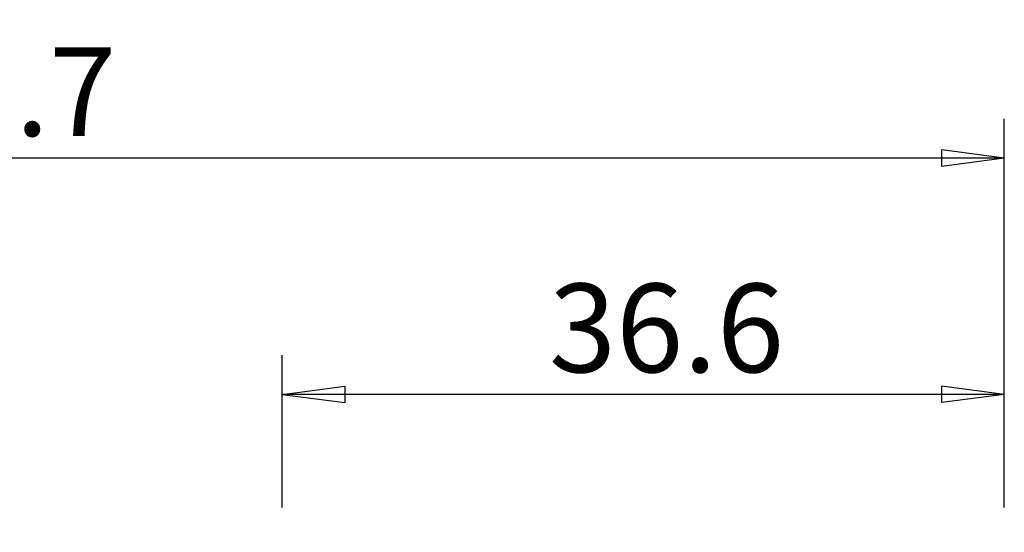
# Model space of a CAD drawing. Units: millimetres. Extents: x -72 to 66, y -32 to 43.
# Drawn here: x 2 to 52, y 17 to 43 of the extents above; entities that cross this region are included whole.
import ezdxf

# ---------------------------------------------------------------- set-up
doc = ezdxf.new("R2010")
doc.units = ezdxf.units.MM
doc.layers.get('0').update_dxf_attribs({"linetype": 'CONTINUOUS'})
doc.layers.add('2', color=7, linetype='CONTINUOUS')
doc.layers.add('SK2', color=7, linetype='CONTINUOUS')
doc.styles.add('DEFAULT', font='simplex.shx')
doc.dimstyles.get("Standard").update_dxf_attribs({"dimtxt": 0.18, "dimasz": 0.18, "dimexe": 0.18, "dimexo": 0.0625, "dimgap": 0.09, "dimtad": 1, "dimzin": 0, "dimdsep": 52, "dimtxsty": 'Standard', "dimcen": 0.09, "dimadec": 0, "dimazin": 0, "dimtfac": 1, "dimtdec": 4, "dimtofl": 0, "dimtmove": 0, "dimatfit": 3, "dimfxl": 1, "dimtolj": 1, "dimtzin": 0, "dimarcsym": 0})

# ---------------------------------------------------------------- blocks, each defined once
blk = doc.blocks.new('DimnDraft3D1')
at = {"layer": 'SK2'}
for p, q in [((-57, 14.49675), (-57, 37.75)), ((51.7, 18), (51.7, 37.75)), ((-57, 35.75), (-53.825002, 36.167997)), ((-53.825002, 36.167997), (-53.824998, 35.332003)), ((51.7, 35.75), (48.524998, 36.167997)), ((48.525002, 35.332003), (48.524998, 36.167997)), ((51.7, 35.75), (-57, 35.75)), ((-57, 35.75), (-53.824998, 35.332003)), ((51.7, 35.75), (48.525002, 35.332003))]:
    blk.add_line(p, q, dxfattribs=at)
at = {"layer": 'SK2', "insert": (-8.679112, 36.875), "char_height": 4.5, "attachment_point": 7, "line_spacing_factor": 1.084337, "style": 'DEFAULT'}
blk.add_mtext('\\W01.000;\\fsimplex.shx,bigfont.shx;108.7 ', dxfattribs=at)
blk = doc.blocks.new('_CLOSED')
at = {"lineweight": -2}
for p, q in [((-1, 0.166667), (0, 0)), ((-1, 0.166667), (-1, -0.166667)), ((0, 0), (-1, -0.166667)), ((0, 0), (-1, 0))]:
    blk.add_line(p, q, dxfattribs=at)
blk = doc.blocks.new('DimnDraft3D2')
at = {"layer": '2'}
for p, q in [((15.074194, 18), (15.074194, 25.75)), ((51.7, 18), (51.7, 25.75)), ((15.074194, 23.75), (18.249192, 24.167997)), ((18.249192, 24.167997), (18.249195, 23.332003)), ((51.7, 23.75), (48.524998, 24.167997)), ((48.525002, 23.332003), (48.524998, 24.167997)), ((51.7, 23.75), (15.074194, 23.75)), ((15.074194, 23.75), (18.249195, 23.332003)), ((51.7, 23.75), (48.525002, 23.332003))]:
    blk.add_line(p, q, dxfattribs=at)
at = {"layer": '2', "insert": (28.602886, 24.875), "char_height": 4.5, "attachment_point": 7, "line_spacing_factor": 1.084337, "style": 'DEFAULT'}
blk.add_mtext('\\W01.000;\\fsimplex.shx,bigfont.shx;36.6 ', dxfattribs=at)

msp = doc.modelspace()

# ---------------------------------------------------------------- dimensions: what is measured, and where the dimension line sits
at = {"layer": '2', "lineweight": -3}
dim = msp.add_linear_dim(base=(15.074, 23.75), p1=(51.7, 18), p2=(15.074, 18), dimstyle='Standard', override={"dimtxt": 4.5, "dimasz": 3.175, "dimexe": 2, "dimexo": 2, "dimgap": 2.25, "dimtad": 1, "dimtih": 0, "dimdec": 2, "dimzin": 8, "dimpost": '<>', "dimtxsty": 'DEFAULT', "dimblk1": 'CLOSED', "dimblk2": 'CLOSED', "dimsah": 1, "dimclrd": 2, "dimclre": 2, "dimclrt": 7, "dimtdec": 2, "dimtofl": 1, "dimtmove": 0}, dxfattribs=at)
dim.commit()
dim.dimension.update_dxf_attribs({"geometry": 'DimnDraft3D2', "text_midpoint": (27.084, 23.75)})
at = {"layer": 'SK2', "lineweight": -3}
dim = msp.add_linear_dim(base=(-57, 35.75), p1=(51.7, 18), p2=(-57, 14.497), dimstyle='Standard', override={"dimtxt": 4.5, "dimasz": 3.175, "dimexe": 2, "dimexo": 2, "dimgap": 2.25, "dimtad": 1, "dimtih": 0, "dimdec": 2, "dimzin": 8, "dimpost": '<>', "dimtxsty": 'DEFAULT', "dimblk1": 'CLOSED', "dimblk2": 'CLOSED', "dimsah": 1, "dimclrd": 2, "dimclre": 2, "dimclrt": 7, "dimtdec": 2, "dimtofl": 1, "dimtmove": 0}, dxfattribs=at)
dim.commit()
dim.dimension.update_dxf_attribs({"geometry": 'DimnDraft3D1', "text_midpoint": (-10.198, 35.75)})

doc.saveas('drawing.dxf')
